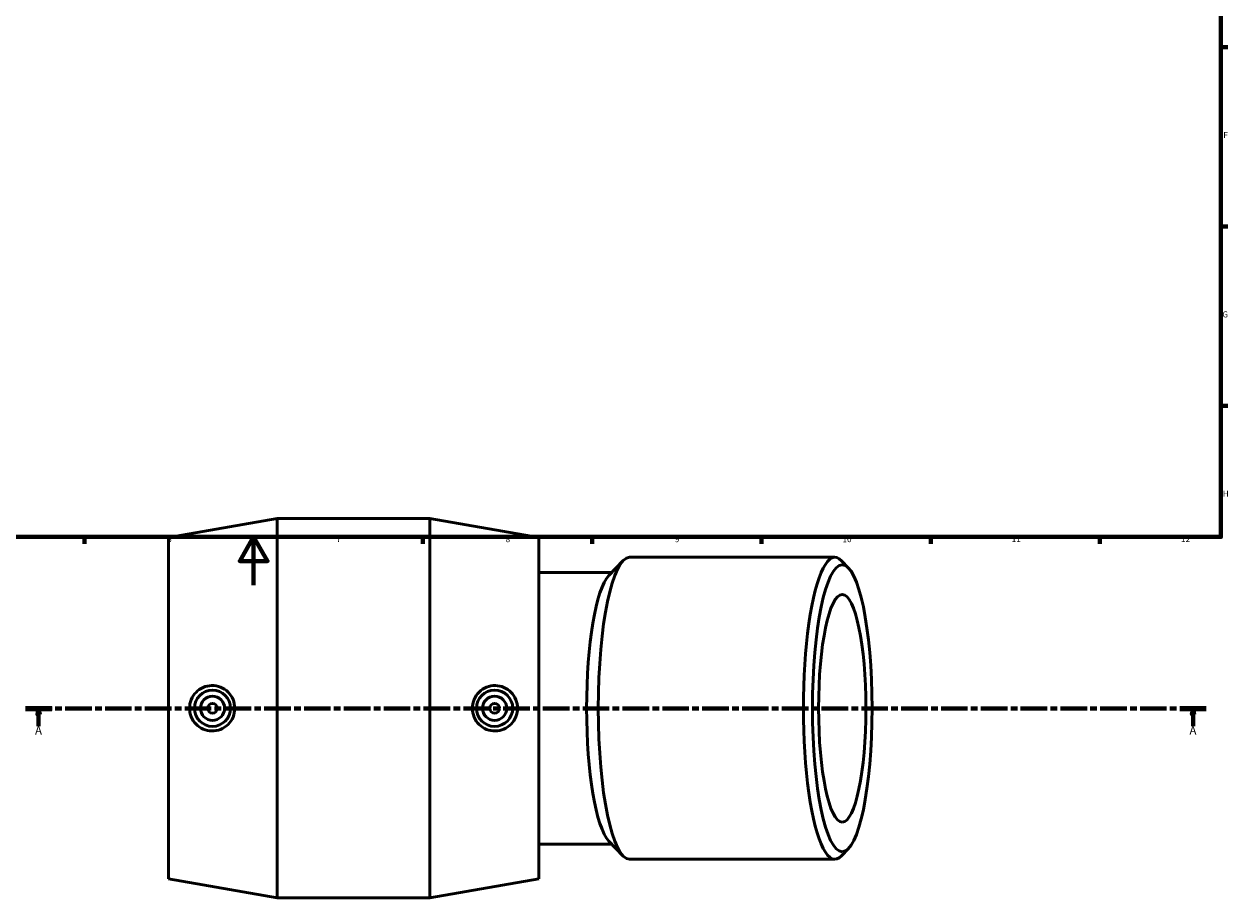
# Model space of a CAD drawing. Units: millimetres. Extents: x -73 to 1275, y -129 to 1379.
# Drawn here: x 325 to 824, y -129 to 232 of the extents above; entities that cross this region are included whole.
import ezdxf

# ---------------------------------------------------------------- set-up
doc = ezdxf.new("R2010")
doc.units = ezdxf.units.MM
doc.linetypes.add('CHAIN', pattern=[0.3543, 0.2362, -0.0295, 0.0591, -0.0295])
for name, color, linetype, lineweight in [('Border (ISO)', 7, 'Continuous', 70), ('Section Line (ISO)', 7, 'CHAIN', 70), ('Visible (ISO)', 7, 'Continuous', 50)]:
    doc.layers.add(name, color=color, linetype=linetype, lineweight=lineweight)
doc.styles.add('Label Text (ISO)', font='tahoma.ttf')
doc.styles.add('Note Text (ISO)', font='tahoma.ttf')

# ---------------------------------------------------------------- blocks, each defined once
blk = doc.blocks.new('Borders Default Border')
at = {"layer": 'Border (ISO)'}
for p, q in [((821, 222.75), (823.9, 222.75)), ((821, 148.5), (823.9, 148.5)), ((821, 74.25), (823.9, 74.25)), ((350.42, 20), (350.42, 17.1)), ((490.58, 20), (490.58, 17.1)), ((560.67, 20), (560.67, 17.1)), ((630.75, 20), (630.75, 17.1)), ((700.83, 20), (700.83, 17.1)), ((770.92, 20), (770.92, 17.1))]:
    blk.add_line(p, q, dxfattribs=at)
at = {"layer": 'Border (ISO)', "flags": 128}
for points in [[(20, 20), (20, 574), (821, 574), (821, 20), (20, 20)], [(420.5, 0), (420.5, 20), (414.73, 10), (426.27, 10), (420.5, 20)]]:
    blk.add_lwpolyline(points, dxfattribs=at)
at = {"layer": 'Border (ISO)', "color": 232, "true_color": 0xca0064, "char_height": 2.5, "attachment_point": 7, "style": 'Note Text (ISO)'}
for s, insert in [('F', (822, 184.38)), ('G', (821.61, 110.08)), ('H', (821.74, 35.88)), ('6', (384.66, 17.05)), ('7', (454.77, 17.1)), ('8', (524.81, 17.04)), ('9', (594.88, 17.05)), ('10', (664.29, 17.05)), ('11', (734.37, 17.1)), ('12', (804.46, 17.1))]:
    blk.add_mtext(s, dxfattribs=dict(at, insert=insert))
blk = doc.blocks.new('2dTransSection0')
at = {"layer": 'Section Line (ISO)', "linetype": 'CHAIN', "ltscale": 46.522331}
blk.add_line((326.01, -50.95), (814.9, -50.95), dxfattribs=at)
at = {"layer": 'Section Line (ISO)', "linetype": 'Continuous', "lineweight": 140}
for p, q in [((326.01, -50.95), (336.89, -50.95)), ((804.01, -50.95), (814.9, -50.95))]:
    blk.add_line(p, q, dxfattribs=at)
at = {"layer": 'Section Line (ISO)', "linetype": 'Continuous'}
for p, q in [((331.45, -50.95), (330.95, -53.45)), ((330.95, -53.45), (331.95, -53.45)), ((331.45, -53.45), (331.45, -50.95)), ((331.95, -53.45), (331.45, -50.95)), ((331.45, -58.33), (331.45, -53.45)), ((809.46, -50.95), (808.96, -53.45)), ((808.96, -53.45), (809.96, -53.45)), ((809.46, -53.45), (809.46, -50.95)), ((809.96, -53.45), (809.46, -50.95)), ((809.46, -58.33), (809.46, -53.45))]:
    blk.add_line(p, q, dxfattribs=at)
at = {"layer": 'Section Line (ISO)', "linetype": 'Continuous', "flags": 128}
for points in [[(331.95, -53.45), (331.45, -50.95), (330.95, -53.45), (331.95, -53.45)], [(809.96, -53.45), (809.46, -50.95), (808.96, -53.45), (809.96, -53.45)]]:
    blk.add_lwpolyline(points, dxfattribs=at)
at = {"layer": 'Section Line (ISO)'}
for points in [[(331.95, -53.45), (331.45, -50.95), (330.95, -53.45), (331.95, -53.45)], [(809.96, -53.45), (809.46, -50.95), (808.96, -53.45), (809.96, -53.45)]]:
    blk.add_solid(points, dxfattribs=at)
at = {"layer": 'Section Line (ISO)', "char_height": 3.5, "attachment_point": 7, "style": 'Label Text (ISO)'}
for insert in [(329.96, -62.95), (807.97, -62.95)]:
    blk.add_mtext('A', dxfattribs=dict(at, insert=insert))

msp = doc.modelspace()

# ---------------------------------------------------------------- linework, layer by layer
at = {"layer": 'Visible (ISO)'}
for p, q in [((385.209, 19.725), (430.209, 27.575)), ((430.209, -129.425), (430.209, 27.575)), ((430.209, 27.575), (493.509, 27.575)), ((493.509, -129.425), (493.509, 27.575)), ((538.509, 19.725), (493.509, 27.575)), ((385.209, -121.575), (385.209, 19.725)), ((538.509, -121.575), (538.509, 19.725)), ((567.582, 4.04), (573.419, 10.147)), ((661.143, 11.575), (576.181, 11.575)), ((666.838, 7.078), (663.905, 10.147)), ((568.81, 5.325), (538.509, 5.325)), ((568.81, -107.175), (538.509, -107.175)), ((567.582, -105.89), (573.419, -111.997)), ((666.838, -108.929), (663.905, -111.997)), ((661.143, -113.425), (576.181, -113.425)), ((385.209, -121.575), (430.209, -129.425)), ((538.509, -121.575), (493.509, -129.425)), ((430.209, -129.425), (493.509, -129.425))]:
    msp.add_line(p, q, dxfattribs=at)
for centre, radius in [((403.459, -50.925), 7.5), ((520.259, -50.925), 7.5), ((403.459, -50.925), 5), ((403.459, -50.925), 2), ((520.259, -50.925), 5), ((520.259, -50.925), 2)]:
    msp.add_circle(centre, radius, dxfattribs=at)
for centre, major_axis, start_param, end_param in [((661.143, -50.925), (0, 62.5), 6.0689947, 9.6389685), ((576.181, -50.925), (0, -62.5), 3.1415927, 6.2831853), ((570.068, -50.925), (0, -56.25), 3.3557832, 6.0689947)]:
    msp.add_ellipse(centre, major_axis=major_axis, ratio=0.2079117, start_param=start_param, end_param=end_param, dxfattribs=at)
for major_axis in [(0, -59.36), (0, -47.124)]:
    msp.add_ellipse((664.214, -50.925), major_axis=major_axis, ratio=0.2079117, dxfattribs=at)
for points, knots in [([(403.107, -60.328), (401.959, -60.303), (400.732, -60.049), (398.475, -59.068), (397.445, -58.34), (395.822, -56.674), (395.12, -55.624), (394.19, -53.332), (393.962, -52.089), (393.962, -49.761), (394.19, -48.518), (395.12, -46.226), (395.822, -45.176), (397.445, -43.51), (398.475, -42.782), (400.732, -41.801), (401.959, -41.547), (404.315, -41.495), (405.6, -41.715), (407.964, -42.664), (409.043, -43.392), (410.731, -45.072), (411.459, -46.128), (412.429, -48.456), (412.67, -49.728), (412.67, -52.122), (412.429, -53.394), (411.459, -55.722), (410.731, -56.778), (409.043, -58.458), (407.964, -59.186), (405.6, -60.135), (404.315, -60.355), (403.107, -60.328)], [0, 0, 0, 0, 0.3497323, 0.3497323, 0.6994647, 0.6994647, 1.0486208, 1.0486208, 1.3977769, 1.3977769, 1.746933, 1.746933, 2.0960891, 2.0960891, 2.4458214, 2.4458214, 2.7955538, 2.7955538, 3.1632198, 3.1632198, 3.5308859, 3.5308859, 3.88997, 3.88997, 4.249054, 4.249054, 4.6081381, 4.6081381, 4.9672222, 4.9672222, 5.3348882, 5.3348882, 5.7025543, 5.7025543, 5.7025543, 5.7025543]), ([(520.61, -60.328), (519.403, -60.355), (518.118, -60.135), (515.754, -59.186), (514.675, -58.458), (512.987, -56.778), (512.259, -55.722), (511.289, -53.394), (511.048, -52.122), (511.048, -49.728), (511.289, -48.456), (512.259, -46.128), (512.987, -45.072), (514.675, -43.392), (515.754, -42.664), (518.118, -41.715), (519.403, -41.495), (521.759, -41.547), (522.986, -41.801), (525.243, -42.782), (526.273, -43.51), (527.896, -45.176), (528.598, -46.226), (529.528, -48.518), (529.756, -49.761), (529.756, -52.089), (529.528, -53.332), (528.598, -55.624), (527.896, -56.674), (526.273, -58.34), (525.243, -59.068), (522.986, -60.049), (521.759, -60.303), (520.61, -60.328)], [0, 0, 0, 0, 0.3676661, 0.3676661, 0.7353322, 0.7353322, 1.0944162, 1.0944162, 1.4535003, 1.4535003, 1.8125843, 1.8125843, 2.1716684, 2.1716684, 2.5393345, 2.5393345, 2.9070006, 2.9070006, 3.2567329, 3.2567329, 3.6064652, 3.6064652, 3.9556213, 3.9556213, 4.3047774, 4.3047774, 4.6539335, 4.6539335, 5.0030896, 5.0030896, 5.352822, 5.352822, 5.7025543, 5.7025543, 5.7025543, 5.7025543])]:
    msp.add_open_spline(points, degree=3, knots=knots, dxfattribs=at)

# ---------------------------------------------------------------- block references
msp.add_blockref('Borders Default Border', (0, 0))
at = {"layer": 'Section Line (ISO)'}
msp.add_blockref('2dTransSection0', (0, 0), dxfattribs=at)

doc.saveas('drawing.dxf')
